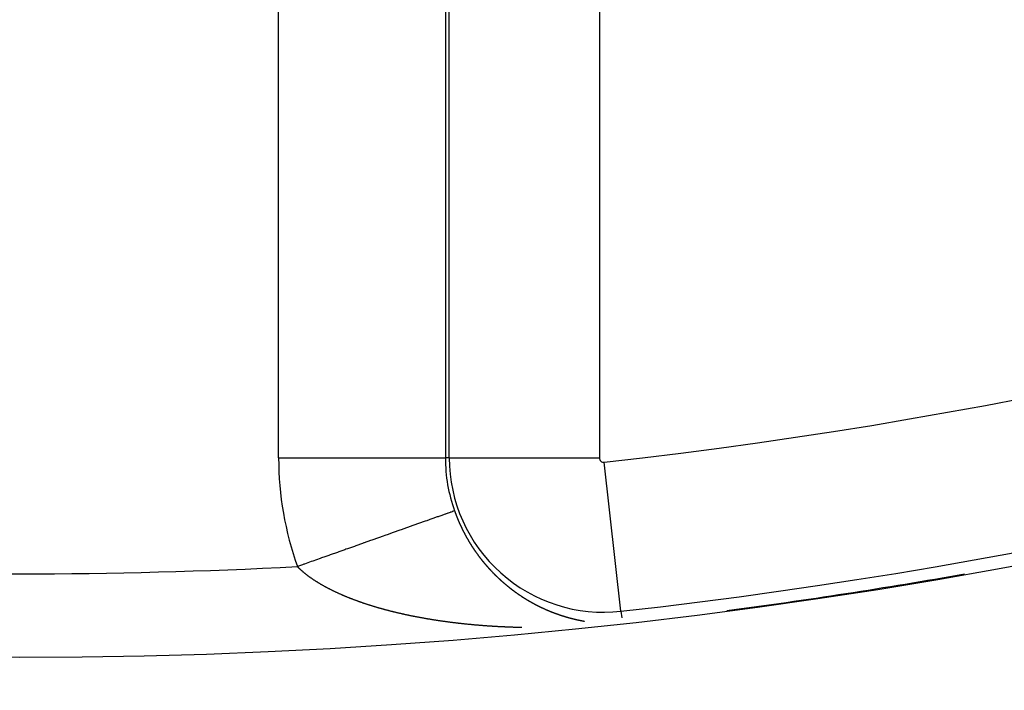
# Model space of a CAD drawing. Units: millimetres. Extents: x -260 to 450, y -293 to 293.
# Drawn here: x 380 to 391, y -33 to -25 of the extents above; entities that cross this region are included whole.
import ezdxf

# ---------------------------------------------------------------- set-up
doc = ezdxf.new("R2010")
doc.units = ezdxf.units.MM
doc.linetypes.add('DASHED', pattern=[9.652, 8.128, -1.524])
doc.layers.add('nevidi', color=4, linetype='DASHED')

msp = doc.modelspace()

# ---------------------------------------------------------------- linework, layer by layer
at = {"color": 2}
for radius, start, end in [(65, 189.08136, 350.91864), (70, 189.04361, 350.95639), (64.995, 277.49126, 280.03377)]:
    msp.add_arc((379.683, 32.5), radius, start, end, dxfattribs=at)
at = {"layer": 'nevidi', "color": 7, "linetype": 'Continuous'}
for p, q in [((382.787, -30.11), (382.787, -20.54)), ((384.786, -20.54), (384.786, -30.11)), ((384.832, -30.11), (384.832, -20.54)), ((386.631, -20.54), (386.631, -30.11)), ((382.787, -30.11), (384.786, -30.11)), ((384.832, -30.11), (384.786, -30.11)), ((384.832, -30.11), (386.631, -30.11)), ((386.889, -31.95), (386.689, -30.162)), ((389.069, -31.818), (389.07, -31.817)), ((386.889, -31.95), (386.898, -32.028)), ((386.455, -32.069), (386.456, -32.069))]:
    msp.add_line(p, q, dxfattribs=at)
for points in [[(384.895, -30.745), (384.893, -30.745), (384.892, -30.746), (384.89, -30.746), (384.884, -30.749), (384.881, -30.75), (384.868, -30.754), (384.865, -30.755), (384.854, -30.759), (384.847, -30.762), (384.843, -30.763), (384.82, -30.771), (384.815, -30.773), (384.787, -30.783), (384.787, -30.783), (384.781, -30.785), (384.749, -30.797), (384.742, -30.799), (384.705, -30.812), (384.697, -30.815), (384.688, -30.818), (384.655, -30.83), (384.646, -30.833), (384.6, -30.849), (384.591, -30.853), (384.561, -30.863), (384.541, -30.87), (384.53, -30.874), (384.476, -30.893), (384.464, -30.898), (384.407, -30.918), (384.406, -30.918), (384.394, -30.922), (384.332, -30.944), (384.32, -30.949), (384.255, -30.972), (384.241, -30.977), (384.229, -30.981), (384.172, -31.001), (384.158, -31.006), (384.087, -31.032), (384.072, -31.037), (384.029, -31.052), (383.997, -31.063), (383.982, -31.069), (383.905, -31.096), (383.889, -31.102), (383.812, -31.129), (383.809, -31.13), (383.793, -31.136), (383.711, -31.165), (383.695, -31.171), (383.612, -31.2), (383.594, -31.206), (383.582, -31.211), (383.51, -31.236), (383.492, -31.243), (383.406, -31.273), (383.388, -31.28), (383.341, -31.296), (383.301, -31.31), (383.283, -31.317), (383.196, -31.348), (383.177, -31.354), (383.095, -31.384), (383.089, -31.386), (383.071, -31.392), (383.011, -31.413)], [(384.895, -30.745), (384.896, -30.749), (384.897, -30.749), (384.897, -30.751), (384.898, -30.753), (384.898, -30.754), (384.899, -30.756), (384.9, -30.758), (384.9, -30.759), (384.901, -30.76), (384.901, -30.763), (384.901, -30.763), (384.902, -30.765), (384.903, -30.767), (384.904, -30.769), (384.904, -30.769), (384.905, -30.771), (384.905, -30.773), (384.905, -30.774), (384.906, -30.776), (384.907, -30.778), (384.907, -30.778), (384.909, -30.782), (384.91, -30.785), (384.91, -30.787), (384.911, -30.788), (384.911, -30.789), (384.912, -30.791), (384.912, -30.792), (384.913, -30.793), (384.914, -30.796), (384.915, -30.798), (384.916, -30.802), (384.916, -30.802), (384.917, -30.804), (384.918, -30.807), (384.918, -30.808), (384.919, -30.809), (384.92, -30.811), (384.92, -30.812), (384.921, -30.813), (384.921, -30.815), (384.922, -30.817), (384.922, -30.818), (384.923, -30.82), (384.924, -30.821), (384.924, -30.822), (384.925, -30.824), (384.926, -30.826), (384.926, -30.827), (384.927, -30.829), (384.928, -30.831), (384.928, -30.831), (384.929, -30.833), (384.929, -30.835), (384.93, -30.836), (384.93, -30.837), (384.931, -30.839), (384.932, -30.84), (384.932, -30.842), (384.933, -30.844), (384.934, -30.846), (384.934, -30.846), (384.936, -30.85), (384.936, -30.85), (384.937, -30.852), (384.937, -30.855), (384.938, -30.856), (384.938, -30.857), (384.939, -30.859), (384.94, -30.86), (384.94, -30.861), (384.941, -30.863), (384.942, -30.865), (384.942, -30.865), (384.943, -30.868), (384.944, -30.869), (384.944, -30.87), (384.945, -30.872), (384.946, -30.874), (384.946, -30.875), (384.947, -30.876), (384.948, -30.878), (384.948, -30.879), (384.949, -30.88), (384.949, -30.883), (384.95, -30.884), (384.95, -30.885), (384.951, -30.887), (384.952, -30.888), (384.952, -30.889), (384.953, -30.891), (384.954, -30.893), (384.954, -30.894), (384.956, -30.898), (384.957, -30.9), (384.958, -30.902), (384.959, -30.903), (384.959, -30.904), (384.96, -30.906), (384.96, -30.907), (384.961, -30.908), (384.962, -30.91), (384.963, -30.912), (384.965, -30.916), (384.965, -30.917), (384.966, -30.919), (384.967, -30.921), (384.967, -30.922), (384.968, -30.924), (384.969, -30.926), (384.97, -30.927), (384.971, -30.929), (384.972, -30.931), (384.972, -30.931), (384.973, -30.934), (384.973, -30.935), (384.974, -30.936), (384.975, -30.938), (384.976, -30.94)], [(384.976, -30.94), (384.976, -30.94), (384.977, -30.942), (384.978, -30.944), (384.978, -30.944), (384.979, -30.946), (384.98, -30.948), (384.98, -30.95), (384.981, -30.95), (384.982, -30.952), (384.982, -30.954), (384.983, -30.954), (384.984, -30.957), (384.985, -30.959), (384.985, -30.959), (384.987, -30.963), (384.988, -30.965), (384.989, -30.967), (384.989, -30.968), (384.99, -30.969), (384.991, -30.971), (384.991, -30.972), (384.992, -30.973), (384.993, -30.975), (384.994, -30.977), (384.994, -30.978), (384.996, -30.981), (384.996, -30.981), (384.997, -30.984), (384.998, -30.986), (384.999, -30.987), (384.999, -30.988), (385, -30.99), (385, -30.99), (385.001, -30.992), (385.002, -30.994), (385.003, -30.996), (385.003, -30.996), (385.004, -30.998), (385.005, -31), (385.005, -31), (385.006, -31.002), (385.008, -31.004), (385.008, -31.005), (385.009, -31.006), (385.01, -31.008), (385.01, -31.009), (385.011, -31.01), (385.012, -31.012), (385.013, -31.014), (385.013, -31.014), (385.014, -31.016), (385.015, -31.018), (385.015, -31.018), (385.016, -31.02), (385.017, -31.022), (385.017, -31.023), (385.018, -31.024), (385.019, -31.027), (385.019, -31.027), (385.02, -31.029), (385.021, -31.031), (385.022, -31.032), (385.023, -31.033), (385.024, -31.035), (385.024, -31.036), (385.025, -31.037), (385.026, -31.039), (385.027, -31.041), (385.027, -31.041), (385.028, -31.043), (385.029, -31.045), (385.029, -31.045), (385.03, -31.047), (385.031, -31.049), (385.032, -31.05), (385.032, -31.051), (385.034, -31.053), (385.034, -31.054), (385.035, -31.055), (385.036, -31.057), (385.037, -31.059), (385.037, -31.059), (385.039, -31.063), (385.04, -31.065), (385.041, -31.067), (385.042, -31.068), (385.042, -31.069), (385.044, -31.071), (385.044, -31.072), (385.045, -31.073), (385.046, -31.075), (385.047, -31.077), (385.047, -31.077), (385.049, -31.081), (385.05, -31.083), (385.051, -31.084), (385.052, -31.086), (385.053, -31.086), (385.054, -31.088), (385.054, -31.089), (385.055, -31.09), (385.056, -31.092), (385.057, -31.094), (385.057, -31.094), (385.059, -31.098), (385.059, -31.098), (385.061, -31.1), (385.062, -31.102), (385.062, -31.103), (385.063, -31.104), (385.064, -31.106), (385.065, -31.107), (385.065, -31.108), (385.066, -31.11), (385.068, -31.112), (385.07, -31.116), (385.07, -31.116), (385.071, -31.118), (385.072, -31.12)], [(385.072, -31.12), (385.073, -31.121), (385.073, -31.122), (385.075, -31.123), (385.075, -31.124), (385.076, -31.125), (385.077, -31.127), (385.078, -31.129), (385.08, -31.133), (385.08, -31.133), (385.082, -31.135), (385.083, -31.137), (385.083, -31.138), (385.084, -31.139), (385.085, -31.141), (385.086, -31.141), (385.086, -31.143), (385.087, -31.145), (385.088, -31.145), (385.089, -31.146), (385.091, -31.15), (385.091, -31.15), (385.092, -31.152), (385.093, -31.154), (385.094, -31.155), (385.095, -31.156), (385.096, -31.158), (385.096, -31.158), (385.097, -31.16), (385.098, -31.162), (385.099, -31.163), (385.102, -31.167), (385.102, -31.167), (385.103, -31.169), (385.104, -31.171), (385.105, -31.172), (385.105, -31.173), (385.107, -31.175), (385.107, -31.175), (385.108, -31.177), (385.109, -31.178), (385.11, -31.18), (385.112, -31.184), (385.113, -31.184), (385.114, -31.186), (385.115, -31.188), (385.116, -31.189), (385.116, -31.19), (385.118, -31.191), (385.118, -31.192), (385.119, -31.193), (385.12, -31.195), (385.121, -31.197), (385.121, -31.197), (385.122, -31.199), (385.123, -31.2), (385.124, -31.201), (385.125, -31.202), (385.126, -31.204), (385.127, -31.205), (385.127, -31.206), (385.129, -31.208), (385.129, -31.208), (385.13, -31.21), (385.131, -31.212), (385.132, -31.213), (385.135, -31.217), (385.135, -31.217), (385.136, -31.219), (385.137, -31.221), (385.138, -31.221), (385.138, -31.222), (385.14, -31.224), (385.14, -31.225), (385.141, -31.226), (385.142, -31.228), (385.143, -31.23), (385.146, -31.233), (385.146, -31.233), (385.147, -31.235), (385.148, -31.237), (385.149, -31.238), (385.15, -31.239), (385.151, -31.24), (385.151, -31.241), (385.152, -31.242), (385.154, -31.244), (385.155, -31.246), (385.157, -31.249), (385.157, -31.249), (385.159, -31.251), (385.16, -31.253), (385.161, -31.254), (385.161, -31.255), (385.162, -31.256), (385.163, -31.257), (385.164, -31.258), (385.165, -31.26), (385.166, -31.262), (385.166, -31.262), (385.169, -31.265), (385.169, -31.265), (385.17, -31.267), (385.171, -31.269), (385.172, -31.27), (385.173, -31.27), (385.174, -31.272), (385.174, -31.273), (385.175, -31.274), (385.176, -31.276), (385.178, -31.277), (385.178, -31.278), (385.18, -31.281), (385.182, -31.283), (385.183, -31.284), (385.184, -31.285), (385.184, -31.286), (385.185, -31.288), (385.186, -31.289), (385.187, -31.29)], [(385.187, -31.29), (385.188, -31.291), (385.189, -31.293), (385.189, -31.293), (385.191, -31.295), (385.192, -31.296), (385.192, -31.297), (385.193, -31.298), (385.194, -31.3), (385.195, -31.301), (385.196, -31.302), (385.197, -31.303), (385.198, -31.304), (385.198, -31.305), (385.2, -31.307), (385.201, -31.308), (385.201, -31.309), (385.202, -31.31), (385.204, -31.312), (385.204, -31.312), (385.205, -31.313), (385.206, -31.315), (385.207, -31.317), (385.208, -31.317), (385.209, -31.319), (385.21, -31.32), (385.21, -31.32), (385.211, -31.322), (385.213, -31.324), (385.213, -31.324), (385.214, -31.325), (385.215, -31.327), (385.216, -31.327), (385.217, -31.329), (385.218, -31.33), (385.219, -31.332), (385.219, -31.332), (385.221, -31.334), (385.222, -31.335), (385.222, -31.335), (385.223, -31.337), (385.225, -31.339), (385.225, -31.339), (385.226, -31.34), (385.227, -31.342), (385.228, -31.343), (385.229, -31.344), (385.23, -31.345), (385.231, -31.347), (385.231, -31.347), (385.234, -31.35), (385.235, -31.351), (385.235, -31.352), (385.237, -31.354), (385.237, -31.355), (385.238, -31.355), (385.239, -31.357), (385.24, -31.358), (385.241, -31.358), (385.242, -31.36), (385.243, -31.362), (385.244, -31.362), (385.245, -31.363), (385.246, -31.365), (385.246, -31.365), (385.247, -31.367), (385.249, -31.368), (385.25, -31.369), (385.25, -31.37), (385.251, -31.371), (385.252, -31.373), (385.253, -31.373), (385.254, -31.375), (385.255, -31.376), (385.256, -31.377), (385.257, -31.378), (385.258, -31.38), (385.259, -31.38), (385.26, -31.381), (385.261, -31.383), (385.262, -31.384), (385.262, -31.384), (385.264, -31.386), (385.265, -31.387), (385.265, -31.388), (385.266, -31.389), (385.268, -31.391), (385.268, -31.392), (385.269, -31.392), (385.27, -31.394), (385.271, -31.395), (385.272, -31.396), (385.273, -31.397), (385.275, -31.399), (385.275, -31.399), (385.277, -31.402), (385.279, -31.403), (385.28, -31.405), (385.281, -31.406), (385.281, -31.407), (385.283, -31.408), (385.284, -31.409), (385.284, -31.41), (385.285, -31.411), (385.287, -31.413), (385.287, -31.413), (385.288, -31.414), (385.29, -31.416), (385.29, -31.416), (385.291, -31.418), (385.292, -31.419), (385.294, -31.421), (385.294, -31.421), (385.295, -31.422), (385.296, -31.424), (385.297, -31.424), (385.298, -31.425), (385.299, -31.427), (385.3, -31.428), (385.301, -31.428)], [(383.318, -31.641), (383.314, -31.638), (383.308, -31.635), (383.304, -31.633), (383.298, -31.63), (383.294, -31.627), (383.289, -31.624), (383.285, -31.621), (383.279, -31.618), (383.275, -31.616), (383.27, -31.612), (383.265, -31.61), (383.26, -31.607), (383.256, -31.604), (383.251, -31.601), (383.247, -31.598), (383.242, -31.595), (383.237, -31.592), (383.232, -31.589), (383.228, -31.587), (383.223, -31.583), (383.219, -31.581), (383.214, -31.577), (383.21, -31.575), (383.205, -31.572), (383.201, -31.569), (383.196, -31.566), (383.193, -31.563), (383.189, -31.561), (383.188, -31.56), (383.184, -31.557), (383.179, -31.554), (383.175, -31.551), (383.17, -31.548), (383.167, -31.545), (383.162, -31.541), (383.158, -31.539), (383.154, -31.535), (383.15, -31.533), (383.145, -31.529), (383.142, -31.527), (383.137, -31.523), (383.134, -31.52), (383.129, -31.517), (383.126, -31.514), (383.121, -31.511), (383.118, -31.508), (383.113, -31.505), (383.11, -31.502), (383.105, -31.498), (383.102, -31.496), (383.098, -31.492), (383.094, -31.489), (383.09, -31.486), (383.087, -31.483), (383.082, -31.479), (383.079, -31.477), (383.075, -31.473), (383.072, -31.47), (383.068, -31.467), (383.065, -31.464), (383.061, -31.46), (383.057, -31.458), (383.053, -31.454), (383.05, -31.451), (383.046, -31.448), (383.043, -31.445), (383.04, -31.441), (383.037, -31.438), (383.033, -31.435), (383.033, -31.435), (383.03, -31.432), (383.026, -31.428), (383.023, -31.425), (383.02, -31.422), (383.017, -31.419), (383.013, -31.415), (383.011, -31.413)], [(385.301, -31.428), (385.302, -31.43), (385.303, -31.431), (385.303, -31.432), (385.305, -31.433), (385.306, -31.435), (385.306, -31.435), (385.308, -31.436), (385.309, -31.438), (385.309, -31.438), (385.31, -31.439), (385.312, -31.441), (385.313, -31.442), (385.313, -31.442), (385.315, -31.444), (385.316, -31.445), (385.316, -31.445), (385.317, -31.447), (385.319, -31.448), (385.319, -31.449), (385.32, -31.45), (385.322, -31.451), (385.322, -31.452), (385.323, -31.453), (385.324, -31.454), (385.326, -31.456), (385.329, -31.459), (385.329, -31.459), (385.33, -31.46), (385.331, -31.462), (385.332, -31.463), (385.333, -31.463), (385.334, -31.465), (385.335, -31.466), (385.336, -31.466), (385.337, -31.468), (385.338, -31.469), (385.339, -31.47), (385.34, -31.471), (385.341, -31.472), (385.342, -31.473), (385.343, -31.474), (385.344, -31.475), (385.345, -31.477), (385.346, -31.477), (385.347, -31.478), (385.348, -31.48), (385.348, -31.48), (385.35, -31.481), (385.351, -31.483), (385.352, -31.484), (385.353, -31.484), (385.354, -31.486), (385.355, -31.486), (385.355, -31.487), (385.357, -31.489), (385.358, -31.49), (385.359, -31.49), (385.36, -31.492), (385.361, -31.493), (385.361, -31.493), (385.363, -31.494), (385.364, -31.496), (385.365, -31.497), (385.365, -31.497), (385.367, -31.499), (385.368, -31.5), (385.368, -31.5), (385.37, -31.502), (385.371, -31.503), (385.372, -31.504), (385.373, -31.505), (385.374, -31.506), (385.375, -31.507), (385.375, -31.507), (385.377, -31.509), (385.378, -31.51), (385.379, -31.511), (385.38, -31.512), (385.381, -31.513), (385.381, -31.513), (385.383, -31.515), (385.384, -31.516), (385.385, -31.517), (385.386, -31.517), (385.387, -31.519)], [(385.388, -31.52), (385.388, -31.52), (385.39, -31.522), (385.391, -31.523), (385.392, -31.524), (385.393, -31.525), (385.394, -31.526), (385.395, -31.527), (385.396, -31.527), (385.397, -31.529), (385.399, -31.53), (385.399, -31.53), (385.4, -31.532), (385.401, -31.533), (385.402, -31.533), (385.403, -31.534), (385.404, -31.536), (385.406, -31.537), (385.406, -31.538), (385.408, -31.54), (385.409, -31.54), (385.41, -31.541), (385.412, -31.543), (385.412, -31.543), (385.413, -31.544), (385.414, -31.545), (385.415, -31.546), (385.416, -31.547), (385.417, -31.548), (385.419, -31.55), (385.419, -31.55), (385.42, -31.551), (385.422, -31.552)], [(385.422, -31.552), (385.423, -31.554), (385.425, -31.555), (385.426, -31.556), (385.426, -31.556), (385.428, -31.558), (385.429, -31.559), (385.429, -31.559), (385.43, -31.56), (385.432, -31.562), (385.433, -31.563), (385.433, -31.563), (385.435, -31.565), (385.435, -31.565), (385.436, -31.566), (385.438, -31.567), (385.439, -31.569), (385.439, -31.569), (385.441, -31.57), (385.442, -31.571), (385.442, -31.571), (385.444, -31.573), (385.445, -31.574), (385.446, -31.575), (385.447, -31.575), (385.448, -31.577), (385.449, -31.578), (385.449, -31.578), (385.451, -31.579), (385.452, -31.581), (385.453, -31.581), (385.454, -31.582), (385.455, -31.583), (385.456, -31.584), (385.457, -31.585), (385.458, -31.586), (385.46, -31.587), (385.46, -31.587), (385.461, -31.588), (385.463, -31.59), (385.463, -31.59), (385.464, -31.591), (385.466, -31.592), (385.467, -31.593), (385.467, -31.594), (385.469, -31.595), (385.47, -31.596), (385.47, -31.596), (385.472, -31.598), (385.473, -31.599), (385.474, -31.6), (385.475, -31.6), (385.476, -31.601), (385.477, -31.602), (385.477, -31.603), (385.479, -31.604), (385.48, -31.605), (385.481, -31.606), (385.482, -31.607), (385.483, -31.608), (385.484, -31.608), (385.485, -31.609), (385.486, -31.61), (385.488, -31.612), (385.488, -31.612), (385.489, -31.613), (385.491, -31.614), (385.491, -31.614), (385.492, -31.616), (385.494, -31.617), (385.495, -31.618), (385.495, -31.618), (385.497, -31.619), (385.498, -31.62), (385.498, -31.621), (385.5, -31.622), (385.501, -31.623), (385.502, -31.624), (385.503, -31.624), (385.504, -31.626), (385.505, -31.626), (385.506, -31.627), (385.507, -31.628), (385.509, -31.629), (385.512, -31.632), (385.513, -31.633), (385.515, -31.634), (385.516, -31.635), (385.516, -31.636), (385.518, -31.637)], [(383.995, -31.913), (383.989, -31.911), (383.982, -31.909), (383.976, -31.907), (383.969, -31.905), (383.963, -31.903), (383.956, -31.901), (383.95, -31.899), (383.943, -31.897), (383.937, -31.896), (383.93, -31.893), (383.924, -31.892), (383.923, -31.891), (383.917, -31.889), (383.911, -31.888), (383.904, -31.885), (383.898, -31.884), (383.891, -31.881), (383.885, -31.88), (383.878, -31.877), (383.873, -31.876), (383.865, -31.873), (383.86, -31.872), (383.853, -31.869), (383.847, -31.867), (383.84, -31.865), (383.834, -31.863), (383.827, -31.861), (383.822, -31.859), (383.815, -31.857), (383.809, -31.855), (383.802, -31.852), (383.797, -31.851), (383.79, -31.848), (383.784, -31.846), (383.777, -31.844), (383.772, -31.842), (383.765, -31.84), (383.76, -31.838), (383.753, -31.835), (383.747, -31.833), (383.74, -31.831), (383.735, -31.829), (383.728, -31.826), (383.723, -31.824), (383.716, -31.822), (383.711, -31.82), (383.704, -31.817), (383.699, -31.815), (383.692, -31.813), (383.687, -31.811), (383.68, -31.808), (383.675, -31.806), (383.668, -31.804), (383.663, -31.802), (383.656, -31.799), (383.651, -31.797), (383.644, -31.795), (383.639, -31.792), (383.636, -31.791), (383.632, -31.79), (383.627, -31.788), (383.621, -31.785), (383.616, -31.783), (383.609, -31.78), (383.604, -31.778), (383.597, -31.776), (383.592, -31.774), (383.586, -31.771), (383.581, -31.769), (383.574, -31.766), (383.569, -31.764), (383.563, -31.761), (383.558, -31.759), (383.552, -31.756), (383.547, -31.754), (383.54, -31.751), (383.535, -31.749), (383.529, -31.746), (383.524, -31.744), (383.518, -31.741), (383.513, -31.739), (383.507, -31.736), (383.502, -31.734), (383.496, -31.731), (383.491, -31.729), (383.485, -31.726), (383.48, -31.724), (383.474, -31.721), (383.469, -31.719), (383.463, -31.716), (383.458, -31.714), (383.452, -31.711), (383.447, -31.709), (383.441, -31.706), (383.437, -31.703), (383.431, -31.7), (383.426, -31.698), (383.42, -31.695), (383.415, -31.693), (383.409, -31.69), (383.405, -31.688), (383.399, -31.685), (383.395, -31.682), (383.391, -31.68), (383.389, -31.679), (383.384, -31.677), (383.378, -31.674), (383.374, -31.671), (383.368, -31.668), (383.364, -31.666), (383.358, -31.663), (383.353, -31.661), (383.348, -31.657), (383.343, -31.655), (383.338, -31.652), (383.333, -31.65), (383.328, -31.646), (383.323, -31.644), (383.318, -31.641)], [(385.519, -31.638), (385.519, -31.638), (385.521, -31.639), (385.522, -31.641), (385.523, -31.641), (385.524, -31.642), (385.525, -31.643), (385.526, -31.643), (385.527, -31.644), (385.528, -31.645), (385.53, -31.647), (385.53, -31.647), (385.531, -31.648), (385.533, -31.649), (385.533, -31.649), (385.534, -31.65), (385.536, -31.651), (385.537, -31.653), (385.537, -31.653), (385.539, -31.654), (385.54, -31.655), (385.54, -31.655), (385.542, -31.656), (385.543, -31.658), (385.544, -31.658), (385.545, -31.659), (385.546, -31.66), (385.547, -31.661), (385.548, -31.661), (385.549, -31.662), (385.551, -31.664), (385.551, -31.664), (385.552, -31.665), (385.554, -31.666)], [(385.554, -31.666), (385.555, -31.667), (385.557, -31.668), (385.558, -31.669), (385.558, -31.669), (385.56, -31.671), (385.561, -31.672), (385.561, -31.672), (385.563, -31.673), (385.564, -31.674), (385.565, -31.675), (385.566, -31.675), (385.567, -31.677), (385.568, -31.677), (385.569, -31.678), (385.57, -31.679), (385.572, -31.68), (385.572, -31.68), (385.573, -31.681), (385.575, -31.682), (385.575, -31.683), (385.576, -31.684), (385.578, -31.685), (385.579, -31.686), (385.579, -31.686), (385.581, -31.687), (385.582, -31.688), (385.582, -31.688), (385.584, -31.689), (385.585, -31.69), (385.587, -31.691), (385.587, -31.692), (385.588, -31.693), (385.59, -31.694), (385.59, -31.694), (385.591, -31.695), (385.593, -31.696), (385.594, -31.697), (385.594, -31.697), (385.596, -31.698), (385.597, -31.699), (385.597, -31.7), (385.599, -31.701), (385.601, -31.702), (385.601, -31.702), (385.601, -31.702), (385.602, -31.703), (385.604, -31.704), (385.604, -31.704), (385.605, -31.705), (385.607, -31.706), (385.608, -31.707), (385.611, -31.71), (385.613, -31.711), (385.614, -31.712), (385.615, -31.713), (385.616, -31.713), (385.617, -31.714), (385.618, -31.715), (385.619, -31.715), (385.62, -31.716), (385.622, -31.717), (385.623, -31.718), (385.623, -31.719), (385.625, -31.72), (385.626, -31.72), (385.626, -31.721), (385.628, -31.722), (385.63, -31.723), (385.63, -31.723), (385.631, -31.724), (385.633, -31.725), (385.633, -31.725), (385.634, -31.726), (385.636, -31.727), (385.637, -31.728), (385.637, -31.728), (385.639, -31.73), (385.64, -31.731), (385.64, -31.731), (385.642, -31.732), (385.643, -31.733), (385.644, -31.733), (385.645, -31.734), (385.646, -31.735), (385.647, -31.736), (385.648, -31.736), (385.649, -31.737), (385.651, -31.738), (385.652, -31.739), (385.653, -31.739), (385.654, -31.74), (385.655, -31.741), (385.656, -31.741), (385.657, -31.742), (385.659, -31.743), (385.659, -31.744), (385.66, -31.745), (385.662, -31.746), (385.662, -31.746), (385.663, -31.747), (385.665, -31.748), (385.666, -31.749), (385.669, -31.751), (385.67, -31.751), (385.671, -31.752), (385.673, -31.753), (385.674, -31.754), (385.674, -31.754), (385.676, -31.755), (385.677, -31.756), (385.677, -31.756), (385.679, -31.757), (385.68, -31.758), (385.681, -31.759), (385.682, -31.759), (385.683, -31.76), (385.684, -31.761), (385.685, -31.761), (385.687, -31.762)], [(385.687, -31.762), (385.688, -31.763), (385.688, -31.764), (385.69, -31.764), (385.691, -31.765)], [(385.692, -31.766), (385.693, -31.766), (385.694, -31.767), (385.696, -31.768), (385.699, -31.771), (385.701, -31.772), (385.702, -31.773), (385.703, -31.773), (385.704, -31.774), (385.705, -31.775), (385.706, -31.775), (385.707, -31.776), (385.708, -31.777), (385.71, -31.778), (385.711, -31.778), (385.711, -31.779), (385.713, -31.78), (385.714, -31.78), (385.715, -31.781), (385.716, -31.782), (385.718, -31.783), (385.718, -31.783), (385.719, -31.784), (385.721, -31.785), (385.721, -31.785), (385.722, -31.786), (385.724, -31.787), (385.725, -31.788), (385.726, -31.788), (385.727, -31.789), (385.729, -31.79), (385.729, -31.79), (385.73, -31.791), (385.732, -31.791), (385.733, -31.792), (385.733, -31.792), (385.735, -31.793), (385.736, -31.794), (385.736, -31.794), (385.738, -31.795), (385.74, -31.796), (385.741, -31.797), (385.741, -31.797), (385.743, -31.798), (385.744, -31.799), (385.744, -31.799), (385.746, -31.8), (385.747, -31.801), (385.748, -31.802), (385.749, -31.802), (385.75, -31.803), (385.751, -31.804), (385.752, -31.804), (385.754, -31.805), (385.755, -31.806)], [(385.759, -31.808), (385.76, -31.809), (385.761, -31.81), (385.763, -31.811), (385.763, -31.811), (385.765, -31.812), (385.766, -31.813), (385.766, -31.813), (385.768, -31.814), (385.769, -31.815), (385.771, -31.815), (385.771, -31.815), (385.772, -31.816), (385.774, -31.817), (385.774, -31.817), (385.776, -31.818), (385.777, -31.819), (385.778, -31.82), (385.779, -31.82), (385.78, -31.821), (385.781, -31.822), (385.782, -31.822), (385.783, -31.823), (385.785, -31.824), (385.786, -31.824), (385.787, -31.825), (385.788, -31.826), (385.789, -31.826), (385.79, -31.827), (385.791, -31.828), (385.793, -31.828)], [(385.797, -31.83), (385.798, -31.831), (385.799, -31.832), (385.801, -31.833), (385.801, -31.833), (385.802, -31.834)], [(385.804, -31.835), (385.806, -31.836), (385.807, -31.837), (385.809, -31.837), (385.809, -31.837), (385.81, -31.838), (385.812, -31.839), (385.812, -31.839), (385.813, -31.84), (385.815, -31.841), (385.816, -31.841), (385.816, -31.842), (385.817, -31.842), (385.818, -31.843), (385.819, -31.843), (385.82, -31.844), (385.821, -31.845), (385.823, -31.845), (385.824, -31.846), (385.825, -31.846), (385.826, -31.847), (385.827, -31.848), (385.828, -31.848), (385.829, -31.849), (385.831, -31.85), (385.831, -31.85), (385.832, -31.851), (385.834, -31.852), (385.835, -31.852), (385.836, -31.852), (385.837, -31.853), (385.839, -31.854), (385.839, -31.854), (385.84, -31.855), (385.842, -31.856), (385.842, -31.856), (385.844, -31.857), (385.845, -31.858), (385.847, -31.858), (385.847, -31.858), (385.848, -31.859), (385.85, -31.86), (385.85, -31.86), (385.851, -31.861), (385.853, -31.862), (385.854, -31.862), (385.855, -31.863), (385.856, -31.864), (385.857, -31.864), (385.858, -31.864), (385.859, -31.865), (385.861, -31.866), (385.862, -31.866), (385.863, -31.867), (385.864, -31.868), (385.865, -31.868), (385.866, -31.869), (385.867, -31.869), (385.869, -31.87), (385.869, -31.871), (385.871, -31.871), (385.872, -31.872), (385.873, -31.872), (385.874, -31.873), (385.875, -31.874), (385.877, -31.874), (385.877, -31.875), (385.878, -31.875), (385.88, -31.876), (385.88, -31.876), (385.882, -31.877), (385.883, -31.878), (385.885, -31.878), (385.885, -31.878), (385.886, -31.879), (385.888, -31.88), (385.888, -31.88), (385.89, -31.881), (385.891, -31.882), (385.892, -31.882), (385.893, -31.883), (385.894, -31.883), (385.896, -31.884), (385.896, -31.884), (385.898, -31.885), (385.899, -31.886), (385.9, -31.886), (385.901, -31.887), (385.902, -31.887), (385.903, -31.888), (385.904, -31.888), (385.906, -31.889)], [(384.818, -32.079), (384.81, -32.078), (384.803, -32.077), (384.795, -32.076), (384.789, -32.075), (384.781, -32.074), (384.774, -32.073), (384.766, -32.072), (384.759, -32.071), (384.751, -32.07), (384.745, -32.069), (384.736, -32.068), (384.73, -32.067), (384.722, -32.066), (384.715, -32.065), (384.707, -32.064), (384.701, -32.063), (384.693, -32.061), (384.686, -32.06), (384.678, -32.059), (384.671, -32.058), (384.663, -32.057), (384.657, -32.056), (384.649, -32.055), (384.642, -32.054), (384.634, -32.052), (384.628, -32.051), (384.62, -32.05), (384.613, -32.049), (384.613, -32.049), (384.605, -32.048), (384.599, -32.046), (384.591, -32.045), (384.584, -32.044), (384.576, -32.043), (384.57, -32.042), (384.562, -32.04), (384.556, -32.039), (384.548, -32.038), (384.541, -32.037), (384.533, -32.035), (384.527, -32.034), (384.519, -32.033), (384.513, -32.032), (384.505, -32.03), (384.498, -32.029), (384.49, -32.027), (384.484, -32.026), (384.476, -32.025), (384.47, -32.024), (384.462, -32.022), (384.456, -32.021), (384.448, -32.019), (384.441, -32.018), (384.434, -32.017), (384.427, -32.016), (384.419, -32.014), (384.413, -32.013), (384.405, -32.011), (384.399, -32.01), (384.391, -32.008), (384.385, -32.007), (384.377, -32.006), (384.371, -32.004), (384.363, -32.003), (384.357, -32.001), (384.349, -32), (384.343, -31.998), (384.335, -31.997), (384.329, -31.995), (384.321, -31.994), (384.315, -31.992), (384.307, -31.991), (384.301, -31.989), (384.293, -31.988), (384.287, -31.986), (384.279, -31.985), (384.273, -31.983), (384.266, -31.982), (384.259, -31.98), (384.252, -31.978), (384.251, -31.978), (384.246, -31.977), (384.238, -31.975), (384.232, -31.974), (384.224, -31.972), (384.218, -31.971), (384.21, -31.969), (384.204, -31.967), (384.197, -31.966), (384.191, -31.964), (384.183, -31.962), (384.177, -31.961), (384.169, -31.959), (384.163, -31.957), (384.156, -31.956), (384.15, -31.954), (384.142, -31.952), (384.136, -31.951), (384.129, -31.949), (384.123, -31.947), (384.115, -31.945), (384.109, -31.944), (384.102, -31.942), (384.096, -31.94), (384.088, -31.938), (384.082, -31.937), (384.075, -31.935), (384.069, -31.933), (384.061, -31.931), (384.055, -31.929), (384.048, -31.927), (384.042, -31.926), (384.035, -31.924), (384.029, -31.922), (384.021, -31.92), (384.016, -31.918), (384.008, -31.916), (384.002, -31.915), (383.995, -31.913)], [(385.911, -31.892), (385.912, -31.892), (385.914, -31.893), (385.915, -31.894), (385.915, -31.894), (385.917, -31.894), (385.918, -31.895), (385.919, -31.895), (385.92, -31.896), (385.922, -31.897), (385.923, -31.898), (385.926, -31.899), (385.928, -31.9), (385.929, -31.901), (385.931, -31.901), (385.931, -31.901), (385.933, -31.902), (385.934, -31.903), (385.934, -31.903), (385.936, -31.904), (385.937, -31.904), (385.939, -31.905), (385.939, -31.905), (385.941, -31.906), (385.942, -31.906), (385.942, -31.907), (385.944, -31.907), (385.945, -31.908), (385.946, -31.909)], [(385.949, -31.91), (385.95, -31.91), (385.952, -31.911), (385.953, -31.912), (385.954, -31.912), (385.955, -31.913), (385.957, -31.913), (385.957, -31.914), (385.958, -31.914), (385.96, -31.915), (385.961, -31.916), (385.962, -31.916), (385.963, -31.916), (385.965, -31.917), (385.965, -31.917), (385.966, -31.918), (385.968, -31.919), (385.969, -31.919), (385.969, -31.919), (385.971, -31.92), (385.973, -31.921), (385.973, -31.921), (385.974, -31.921), (385.976, -31.922), (385.977, -31.923)], [(385.98, -31.924), (385.981, -31.924), (385.982, -31.925), (385.984, -31.926), (385.985, -31.926), (385.986, -31.926), (385.987, -31.927), (385.988, -31.928), (385.989, -31.928), (385.99, -31.929), (385.992, -31.929), (385.993, -31.93), (385.994, -31.93), (385.995, -31.931), (385.996, -31.931), (385.997, -31.931), (385.998, -31.932), (386, -31.933), (386, -31.933), (386.002, -31.934), (386.003, -31.934), (386.004, -31.934), (386.005, -31.935), (386.006, -31.936), (386.008, -31.936), (386.01, -31.937), (386.011, -31.938), (386.011, -31.938), (386.013, -31.938), (386.014, -31.939), (386.016, -31.94), (386.016, -31.94), (386.018, -31.94), (386.019, -31.941), (386.019, -31.941), (386.021, -31.942), (386.022, -31.942), (386.024, -31.943), (386.024, -31.943), (386.026, -31.944), (386.027, -31.944), (386.027, -31.944), (386.029, -31.945), (386.031, -31.946), (386.031, -31.946), (386.032, -31.946), (386.034, -31.947), (386.035, -31.947), (386.035, -31.948), (386.037, -31.948), (386.039, -31.949), (386.039, -31.949), (386.04, -31.95), (386.042, -31.95), (386.042, -31.951), (386.043, -31.951), (386.045, -31.952), (386.047, -31.952), (386.047, -31.952), (386.048, -31.953), (386.05, -31.954), (386.051, -31.954), (386.053, -31.955), (386.055, -31.956), (386.058, -31.957), (386.06, -31.958), (386.061, -31.958), (386.062, -31.959), (386.063, -31.959), (386.064, -31.959), (386.066, -31.96), (386.066, -31.96), (386.068, -31.961), (386.069, -31.961), (386.07, -31.962), (386.071, -31.962), (386.072, -31.963), (386.073, -31.963), (386.074, -31.963), (386.076, -31.964), (386.077, -31.964), (386.078, -31.965), (386.079, -31.965), (386.08, -31.966), (386.081, -31.966), (386.082, -31.966), (386.084, -31.967), (386.085, -31.968), (386.086, -31.968), (386.087, -31.968), (386.089, -31.969), (386.089, -31.969), (386.09, -31.969), (386.092, -31.97), (386.093, -31.971), (386.094, -31.971), (386.095, -31.971), (386.097, -31.972), (386.097, -31.972), (386.098, -31.972), (386.1, -31.973), (386.102, -31.974), (386.103, -31.974), (386.105, -31.975), (386.105, -31.975), (386.106, -31.975), (386.108, -31.976), (386.109, -31.977), (386.11, -31.977), (386.111, -31.977), (386.113, -31.978), (386.113, -31.978), (386.114, -31.978), (386.116, -31.979), (386.117, -31.979), (386.118, -31.98), (386.119, -31.98), (386.121, -31.981), (386.121, -31.981), (386.123, -31.981)], [(385.702, -32.145), (385.695, -32.145), (385.686, -32.145), (385.679, -32.145), (385.671, -32.145), (385.664, -32.145), (385.656, -32.144), (385.649, -32.144), (385.64, -32.144), (385.633, -32.144), (385.625, -32.143), (385.618, -32.143), (385.609, -32.143), (385.603, -32.143), (385.594, -32.142), (385.587, -32.142), (385.579, -32.142), (385.572, -32.142), (385.564, -32.141), (385.557, -32.141), (385.548, -32.141), (385.541, -32.14), (385.533, -32.14), (385.526, -32.14), (385.518, -32.139), (385.511, -32.139), (385.502, -32.139), (385.496, -32.138), (385.487, -32.138), (385.481, -32.138), (385.472, -32.137), (385.465, -32.137), (385.457, -32.137), (385.45, -32.136), (385.441, -32.136), (385.435, -32.135), (385.427, -32.135), (385.426, -32.135), (385.419, -32.135), (385.411, -32.134), (385.404, -32.134), (385.396, -32.133), (385.389, -32.133), (385.381, -32.132), (385.374, -32.132), (385.365, -32.132), (385.359, -32.131), (385.35, -32.131), (385.344, -32.13), (385.335, -32.13), (385.328, -32.129), (385.32, -32.129), (385.313, -32.128), (385.305, -32.128), (385.298, -32.127), (385.29, -32.127), (385.283, -32.126), (385.275, -32.125), (385.268, -32.125), (385.259, -32.124), (385.253, -32.124), (385.244, -32.123), (385.238, -32.123), (385.229, -32.122), (385.222, -32.122), (385.214, -32.121), (385.207, -32.12), (385.199, -32.12), (385.192, -32.119), (385.184, -32.118), (385.177, -32.118), (385.169, -32.117), (385.162, -32.117), (385.154, -32.116), (385.147, -32.115), (385.139, -32.115), (385.132, -32.114), (385.124, -32.113), (385.117, -32.113), (385.108, -32.112), (385.102, -32.111), (385.094, -32.11), (385.087, -32.11), (385.079, -32.109), (385.072, -32.108), (385.063, -32.107), (385.057, -32.107), (385.048, -32.106), (385.042, -32.105), (385.033, -32.104), (385.027, -32.104), (385.018, -32.103), (385.012, -32.102), (385.007, -32.102), (385.003, -32.101), (384.997, -32.101), (384.988, -32.1), (384.982, -32.099), (384.974, -32.098), (384.967, -32.097), (384.959, -32.096), (384.952, -32.096), (384.944, -32.095), (384.937, -32.094), (384.929, -32.093), (384.922, -32.092), (384.914, -32.091), (384.907, -32.09), (384.899, -32.089), (384.892, -32.089), (384.884, -32.088), (384.878, -32.087), (384.869, -32.086), (384.863, -32.085), (384.854, -32.084), (384.848, -32.083), (384.839, -32.082), (384.833, -32.081), (384.825, -32.08), (384.818, -32.079)], [(386.123, -31.981), (386.124, -31.982), (386.125, -31.982), (386.126, -31.982), (386.127, -31.983), (386.128, -31.983), (386.129, -31.984), (386.131, -31.984), (386.132, -31.985), (386.133, -31.985), (386.134, -31.985), (386.136, -31.986), (386.136, -31.986), (386.137, -31.986), (386.139, -31.987), (386.14, -31.988), (386.141, -31.988), (386.142, -31.988), (386.144, -31.989), (386.144, -31.989), (386.145, -31.989), (386.147, -31.99), (386.148, -31.99), (386.149, -31.99), (386.15, -31.991), (386.152, -31.992), (386.152, -31.992), (386.153, -31.992), (386.155, -31.993), (386.156, -31.993), (386.157, -31.993), (386.158, -31.994), (386.16, -31.994), (386.16, -31.994), (386.161, -31.995), (386.163, -31.995), (386.164, -31.996), (386.165, -31.996), (386.166, -31.996), (386.168, -31.997), (386.168, -31.997), (386.17, -31.998), (386.171, -31.998), (386.172, -31.998), (386.173, -31.999), (386.174, -31.999), (386.176, -31.999), (386.176, -32), (386.178, -32), (386.179, -32.001), (386.18, -32.001), (386.181, -32.001), (386.183, -32.002), (386.183, -32.002), (386.184, -32.002), (386.186, -32.003), (386.187, -32.003), (386.188, -32.004), (386.189, -32.004), (386.191, -32.004)], [(386.191, -32.005), (386.192, -32.005), (386.194, -32.005), (386.196, -32.006), (386.196, -32.006), (386.197, -32.006), (386.199, -32.007), (386.199, -32.007), (386.2, -32.007), (386.202, -32.008), (386.204, -32.008), (386.204, -32.009), (386.205, -32.009), (386.207, -32.009), (386.207, -32.01), (386.209, -32.01), (386.21, -32.01), (386.212, -32.011), (386.212, -32.011), (386.214, -32.011), (386.215, -32.012), (386.215, -32.012), (386.217, -32.012), (386.218, -32.013), (386.22, -32.013), (386.22, -32.013), (386.222, -32.014), (386.223, -32.014), (386.223, -32.014), (386.225, -32.015), (386.227, -32.015), (386.227, -32.016), (386.228, -32.016), (386.23, -32.016), (386.231, -32.017), (386.231, -32.017), (386.233, -32.017), (386.235, -32.018), (386.236, -32.018), (386.236, -32.018), (386.238, -32.019), (386.239, -32.019), (386.24, -32.019), (386.241, -32.02), (386.243, -32.02), (386.243, -32.02), (386.244, -32.021), (386.246, -32.021), (386.247, -32.021), (386.248, -32.022), (386.249, -32.022), (386.251, -32.023), (386.251, -32.023), (386.253, -32.023), (386.254, -32.023), (386.255, -32.024), (386.256, -32.024), (386.258, -32.024), (386.259, -32.025), (386.259, -32.025), (386.261, -32.025), (386.262, -32.026), (386.263, -32.026), (386.264, -32.026), (386.266, -32.027), (386.267, -32.027), (386.267, -32.027), (386.269, -32.028), (386.27, -32.028), (386.271, -32.028), (386.272, -32.028), (386.274, -32.029), (386.275, -32.029), (386.276, -32.029), (386.277, -32.03), (386.278, -32.03), (386.279, -32.03), (386.28, -32.031), (386.282, -32.031), (386.283, -32.031), (386.284, -32.032), (386.285, -32.032), (386.286, -32.032), (386.287, -32.032), (386.289, -32.033), (386.29, -32.033), (386.291, -32.033), (386.292, -32.034), (386.293, -32.034), (386.294, -32.034), (386.295, -32.034), (386.295, -32.035), (386.297, -32.035), (386.298, -32.035), (386.299, -32.036), (386.3, -32.036), (386.302, -32.036), (386.302, -32.036), (386.303, -32.037), (386.305, -32.037), (386.307, -32.037), (386.307, -32.038), (386.308, -32.038), (386.31, -32.038), (386.31, -32.038), (386.311, -32.039), (386.313, -32.039), (386.315, -32.04), (386.315, -32.04), (386.316, -32.04), (386.318, -32.04), (386.318, -32.04), (386.32, -32.041), (386.321, -32.041), (386.323, -32.042), (386.326, -32.042), (386.328, -32.043), (386.329, -32.043), (386.331, -32.043), (386.331, -32.044)], [(386.331, -32.044), (386.333, -32.044), (386.334, -32.044), (386.334, -32.044), (386.336, -32.045), (386.338, -32.045), (386.339, -32.045), (386.339, -32.045), (386.341, -32.046), (386.342, -32.046), (386.343, -32.046), (386.344, -32.047), (386.346, -32.047), (386.347, -32.047), (386.348, -32.047), (386.349, -32.048), (386.35, -32.048), (386.351, -32.048), (386.352, -32.049), (386.354, -32.049), (386.355, -32.049), (386.356, -32.049), (386.357, -32.05), (386.358, -32.05), (386.359, -32.05), (386.361, -32.05), (386.362, -32.051), (386.363, -32.051), (386.364, -32.051), (386.366, -32.051), (386.366, -32.052), (386.367, -32.052), (386.369, -32.052), (386.371, -32.053), (386.371, -32.053), (386.372, -32.053), (386.374, -32.053), (386.374, -32.053), (386.375, -32.054), (386.377, -32.054), (386.379, -32.054), (386.379, -32.054), (386.38, -32.055), (386.382, -32.055), (386.382, -32.055), (386.384, -32.055), (386.385, -32.056), (386.387, -32.056), (386.39, -32.057), (386.392, -32.057), (386.394, -32.057), (386.395, -32.058), (386.395, -32.058), (386.397, -32.058), (386.398, -32.058), (386.398, -32.058), (386.4, -32.059), (386.402, -32.059), (386.403, -32.059), (386.403, -32.059), (386.405, -32.06), (386.406, -32.06), (386.407, -32.06), (386.408, -32.06), (386.41, -32.061), (386.411, -32.061), (386.412, -32.061), (386.413, -32.061), (386.414, -32.062), (386.415, -32.062), (386.417, -32.062), (386.418, -32.062), (386.419, -32.063), (386.42, -32.063), (386.421, -32.063), (386.422, -32.063), (386.423, -32.063), (386.425, -32.064), (386.426, -32.064), (386.427, -32.064), (386.428, -32.064), (386.43, -32.065), (386.43, -32.065), (386.431, -32.065), (386.433, -32.065), (386.435, -32.066), (386.435, -32.066), (386.436, -32.066), (386.438, -32.066), (386.439, -32.066), (386.44, -32.066), (386.441, -32.067), (386.443, -32.067), (386.443, -32.067), (386.445, -32.067), (386.446, -32.068), (386.447, -32.068), (386.448, -32.068), (386.45, -32.068), (386.451, -32.069), (386.451, -32.069), (386.453, -32.069), (386.454, -32.069)]]:
    msp.add_lwpolyline(points, dxfattribs=at)
for centre, radius, start, end in [((379.683, 32.5), 63.052, 276.37937, 303.18078), ((379.683, 32.5), 64.851, 276.37937, 303.18078), ((386.683, -30.11), 3.896, 180, 199.5444), ((386.683, -30.11), 1.898, 180, 199.5444), ((386.683, -30.11), 1.851, 180, 276.3794), ((386.683, -30.11), 0.0522, 180, 276.3794), ((379.683, 32.5), 64, 267.01923, 272.98077), ((379.683, 32.5), 64.998, 278.27512, 278.39245)]:
    msp.add_arc(centre, radius, start, end, dxfattribs=at)

doc.saveas('drawing.dxf')
